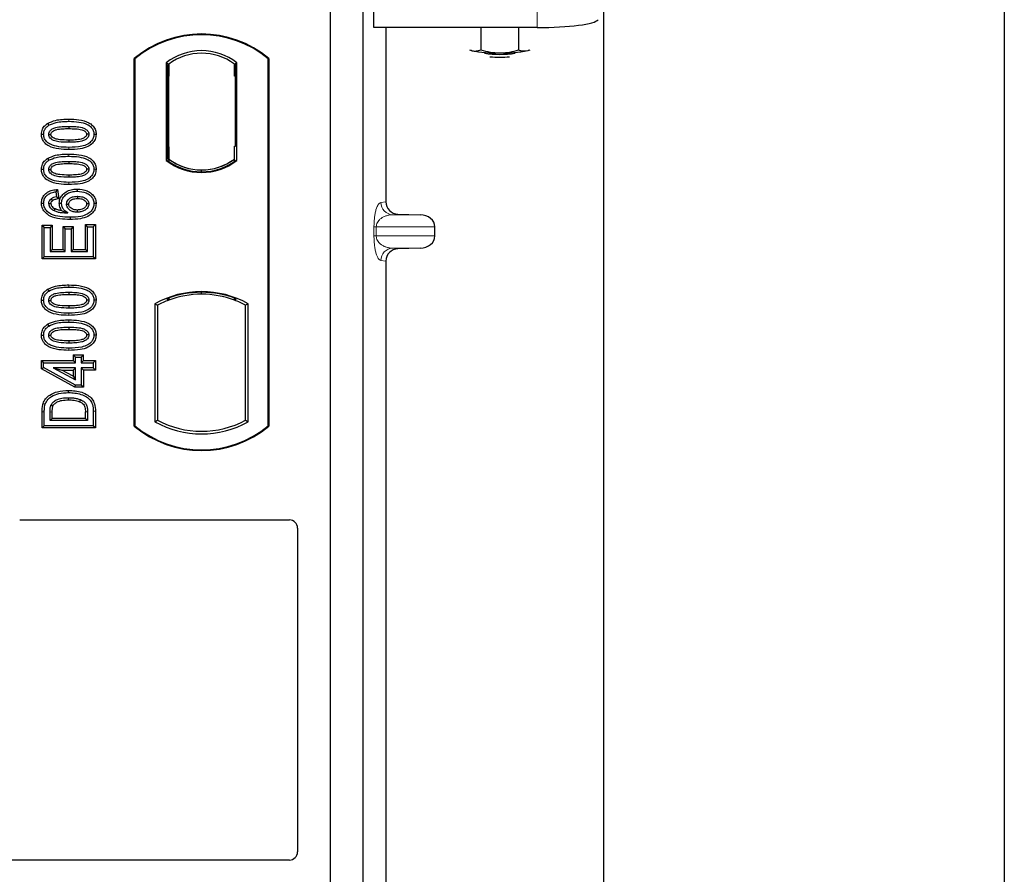
# Model space of a CAD drawing. Units: millimetres. Extents: x 0 to 420, y 0 to 297.
# Drawn here: x 94 to 104, y 101 to 109 of the extents above; entities that cross this region are included whole.
import ezdxf

# ---------------------------------------------------------------- set-up
doc = ezdxf.new("R2010")
doc.units = ezdxf.units.MM

msp = doc.modelspace()

# ---------------------------------------------------------------- linework, layer by layer
at = {"color": 7, "linetype": 'Continuous', "lineweight": 25}
for p, q in [((104.01472, 262.73699), (104.01472, 60.33699)), ((100.09472, 66.51699), (100.09472, 254.94858)), ((97.84153, 108.82949), (97.84153, 109.23342)), ((97.41472, 109.12661), (97.41472, 88.32661)), ((97.73472, 109.12661), (97.73472, 88.32661)), ((99.43967, 108.82949), (97.84153, 108.82949)), ((97.95958, 108.82949), (97.95958, 107.1224)), ((98.88894, 108.82949), (98.88894, 108.60977)), ((99.25844, 108.82949), (99.25844, 108.6096)), ((98.77869, 108.6113), (98.79709, 108.60378)), ((98.79709, 108.60378), (98.78103, 108.60824)), ((99.35134, 108.60352), (99.37115, 108.61002)), ((99.36844, 108.60824), (99.35134, 108.60352)), ((95.49472, 104.92661), (95.49472, 108.52661)), ((95.5017, 108.52334), (95.49472, 108.52661)), ((95.5017, 108.52334), (95.5017, 104.92987)), ((95.80821, 108.48489), (95.80821, 107.52832)), ((95.80821, 108.48489), (95.83334, 108.47237)), ((95.83125, 108.47223), (95.82357, 108.47169)), ((95.83334, 108.47237), (95.83334, 108.35267)), ((96.50122, 108.48489), (96.47609, 108.47237)), ((96.47609, 108.35237), (96.47609, 108.47237)), ((96.48586, 108.47237), (96.47818, 108.47237)), ((96.50122, 107.52832), (96.50122, 108.48489)), ((96.80773, 108.52334), (96.81472, 108.52661)), ((96.80773, 104.92987), (96.80773, 108.52334)), ((96.81472, 108.52661), (96.81472, 104.92661)), ((95.82149, 108.35184), (95.82149, 107.66131)), ((95.83334, 107.66048), (95.83334, 108.35267)), ((96.48796, 107.66661), (96.48796, 108.35237)), ((94.64769, 107.89022), (94.65913, 107.87207)), ((94.85472, 107.86136), (94.85471, 107.83992)), ((95.1224, 107.78312), (95.10095, 107.78315)), ((95.83334, 107.66048), (95.83334, 107.54084)), ((96.47609, 107.54084), (96.47609, 107.66661)), ((96.47609, 107.66661), (96.48796, 107.66661)), ((94.64769, 107.54798), (94.65913, 107.52984)), ((94.85472, 107.51913), (94.85471, 107.49769)), ((95.80821, 107.52832), (95.81449, 107.53142)), ((95.82357, 107.54146), (95.83125, 107.54092)), ((95.83334, 107.54084), (95.83334, 107.51763)), ((96.47609, 107.51763), (96.47609, 107.54084)), ((96.49494, 107.53142), (96.50122, 107.52832)), ((95.1224, 107.44088), (95.10095, 107.44091)), ((96.15472, 107.41638), (96.15472, 107.43513)), ((94.74554, 107.24444), (94.72692, 107.22053)), ((94.72692, 107.22053), (94.73316, 107.17066)), ((94.74554, 107.24444), (94.75689, 107.1536)), ((94.93813, 107.2482), (94.93809, 107.22676)), ((94.58703, 107.11005), (94.60848, 107.11017)), ((94.75689, 107.1536), (94.73316, 107.17066)), ((94.76158, 107.10983), (94.78303, 107.10988)), ((95.1224, 107.10576), (95.10095, 107.10569)), ((98.07704, 107.00271), (98.29476, 106.9966)), ((94.59328, 106.8935), (94.61472, 106.87206)), ((94.59328, 106.8935), (94.69226, 106.8935)), ((94.59328, 106.56387), (94.59328, 106.8935)), ((94.61472, 106.58531), (94.61472, 106.87206)), ((94.61472, 106.87206), (94.67082, 106.87206)), ((94.69226, 106.8935), (94.67082, 106.87206)), ((94.67082, 106.87206), (94.67082, 106.63518)), ((94.69226, 106.8935), (94.69226, 106.65661)), ((94.79899, 106.88103), (94.82043, 106.85959)), ((94.79899, 106.65661), (94.79899, 106.88103)), ((94.79899, 106.88103), (94.89797, 106.88103)), ((94.82043, 106.63518), (94.82043, 106.85959)), ((94.82043, 106.85959), (94.87653, 106.85959)), ((94.89797, 106.88103), (94.87653, 106.85959)), ((94.87653, 106.85959), (94.87653, 106.63518)), ((94.89797, 106.88103), (94.89797, 106.65661)), ((95.03861, 106.87829), (95.01718, 106.89973)), ((95.01718, 106.89973), (95.11615, 106.89973)), ((95.01718, 106.65661), (95.01718, 106.89973)), ((95.03861, 106.87829), (95.09472, 106.87829)), ((95.03861, 106.63518), (95.03861, 106.87829)), ((95.11615, 106.89973), (95.09472, 106.87829)), ((95.09472, 106.87829), (95.09472, 106.58531)), ((95.11615, 106.89973), (95.11615, 106.56387)), ((98.4388, 106.78844), (98.4388, 106.87667)), ((94.69226, 106.65661), (94.67082, 106.63518)), ((94.67082, 106.63518), (94.82043, 106.63518)), ((94.69226, 106.65661), (94.79899, 106.65661)), ((94.79899, 106.65661), (94.82043, 106.63518)), ((94.89797, 106.65661), (94.87653, 106.63518)), ((94.87653, 106.63518), (95.03861, 106.63518)), ((94.89797, 106.65661), (95.01718, 106.65661)), ((95.01718, 106.65661), (95.03861, 106.63518)), ((98.29476, 106.66851), (98.07704, 106.6624)), ((94.59328, 106.56387), (94.61472, 106.58531)), ((95.11615, 106.56387), (94.59328, 106.56387)), ((95.09472, 106.58531), (94.61472, 106.58531)), ((95.11615, 106.56387), (95.09472, 106.58531)), ((97.95958, 106.54271), (97.95958, 99.5224)), ((94.64769, 106.26632), (94.65913, 106.24818)), ((94.85472, 106.23746), (94.85471, 106.21603)), ((95.1224, 106.15922), (95.10095, 106.15925)), ((95.81449, 106.1725), (95.83334, 106.15955)), ((95.83334, 106.17966), (95.83334, 106.15955)), ((96.15472, 106.21808), (96.15472, 106.23683)), ((96.47609, 106.15955), (96.47609, 106.17966)), ((96.47609, 106.15955), (96.49494, 106.1725)), ((95.69821, 106.12456), (95.69821, 104.96866)), ((95.69821, 106.12456), (95.72334, 106.10965)), ((95.72334, 106.10965), (95.72334, 104.98356)), ((96.61122, 106.12456), (96.58609, 106.10965)), ((96.58609, 104.98356), (96.58609, 106.10965)), ((96.61122, 104.96866), (96.61122, 106.12456)), ((94.64769, 105.92409), (94.65913, 105.90594)), ((94.85472, 105.89523), (94.85471, 105.87379)), ((95.1224, 105.81699), (95.10095, 105.81702)), ((94.58705, 105.5682), (94.60848, 105.54676)), ((94.58705, 105.5682), (94.89873, 105.5682)), ((94.58705, 105.48703), (94.58705, 105.5682)), ((94.89873, 105.6243), (94.92017, 105.60287)), ((94.89873, 105.6243), (94.89873, 105.5682)), ((94.89873, 105.6243), (94.99771, 105.6243)), ((94.92017, 105.54676), (94.89873, 105.5682)), ((94.92017, 105.54676), (94.92017, 105.60287)), ((94.92017, 105.60287), (94.97627, 105.60287)), ((94.97627, 105.60287), (94.99771, 105.6243)), ((94.97627, 105.60287), (94.97627, 105.54676)), ((94.99771, 105.5682), (94.97627, 105.54676)), ((94.99771, 105.5682), (94.99771, 105.6243)), ((94.99771, 105.5682), (95.11615, 105.5682)), ((95.11615, 105.5682), (95.09472, 105.54676)), ((95.11615, 105.5682), (95.11615, 105.47546)), ((94.58705, 105.48703), (94.60848, 105.49972)), ((94.91467, 105.30714), (94.58705, 105.48703)), ((94.60848, 105.49972), (94.60848, 105.54676)), ((94.60848, 105.54676), (94.92017, 105.54676)), ((94.92017, 105.32858), (94.60848, 105.49972)), ((94.92017, 105.49689), (94.70325, 105.49689)), ((94.70325, 105.49689), (94.92017, 105.37777)), ((94.70325, 105.49689), (94.78682, 105.47546)), ((94.89873, 105.414), (94.78682, 105.47546)), ((94.78682, 105.47546), (94.89873, 105.47546)), ((94.89873, 105.47546), (94.92017, 105.49689)), ((94.89873, 105.47546), (94.89873, 105.414)), ((94.92017, 105.37777), (94.92017, 105.49689)), ((94.97627, 105.54676), (95.09472, 105.54676)), ((95.09472, 105.49689), (94.97627, 105.49689)), ((94.97627, 105.49689), (94.97627, 105.32858)), ((94.99771, 105.47546), (94.97627, 105.49689)), ((95.11615, 105.47546), (94.99771, 105.47546)), ((94.99771, 105.47546), (94.99771, 105.30714)), ((95.09472, 105.54676), (95.09472, 105.49689)), ((95.11615, 105.47546), (95.09472, 105.49689)), ((94.89873, 105.414), (94.92017, 105.37777)), ((94.91467, 105.30714), (94.92017, 105.32858)), ((94.99771, 105.30714), (94.91467, 105.30714)), ((94.97627, 105.32858), (94.92017, 105.32858)), ((94.99771, 105.30714), (94.97627, 105.32858)), ((94.59328, 104.90881), (94.59328, 105.06553)), ((94.61472, 104.93024), (94.61472, 105.06553)), ((94.67082, 104.98011), (94.67082, 105.06437)), ((94.67082, 104.98011), (94.69226, 105.00155)), ((94.69226, 105.00155), (94.69226, 105.06421)), ((95.01718, 105.00155), (94.69226, 105.00155)), ((95.01718, 105.00155), (95.01718, 105.06558)), ((95.01718, 105.00155), (95.03861, 104.98011)), ((95.03861, 105.06573), (95.03861, 104.98011)), ((95.09472, 105.07177), (95.09472, 104.93024)), ((95.11615, 105.07194), (95.11615, 104.90881)), ((94.59328, 104.90881), (94.61472, 104.93024)), ((95.11615, 104.90881), (94.59328, 104.90881)), ((95.09472, 104.93024), (94.61472, 104.93024)), ((95.03861, 104.98011), (94.67082, 104.98011)), ((95.11615, 104.90881), (95.09472, 104.93024)), ((95.49472, 104.92661), (95.5017, 104.92987)), ((95.69821, 104.96866), (95.72334, 104.98356)), ((96.58609, 104.98356), (96.61122, 104.96866)), ((96.80773, 104.92987), (96.81472, 104.92661)), ((94.37394, 104.00661), (97.01549, 104.00661)), ((97.09472, 103.92738), (97.09472, 100.75594)), ((97.01491, 100.67661), (84.27426, 100.67661))]:
    msp.add_line(p, q, dxfattribs=at)
at = {"color": 8, "linetype": 'Continuous', "lineweight": 18}
for p, q in [((99.43967, 109.23342), (99.43967, 108.82949)), ((95.83334, 108.35267), (95.82149, 108.35184)), ((96.47609, 108.35237), (96.48796, 108.35237)), ((94.85491, 107.91123), (94.8549, 107.93267)), ((94.85493, 107.63421), (94.85491, 107.65565)), ((95.82149, 107.66131), (95.83334, 107.66048)), ((94.85491, 107.569), (94.8549, 107.59043)), ((94.85493, 107.29197), (94.85491, 107.31341)), ((97.9105, 107.11652), (97.95958, 107.1224)), ((98.07704, 107.00271), (98.02596, 106.9966)), ((98.29476, 106.9966), (98.02596, 106.9966)), ((97.84291, 106.78844), (97.84291, 106.87667)), ((97.86526, 106.87667), (97.84291, 106.87667)), ((97.86526, 106.87667), (97.86526, 106.78844)), ((97.86526, 106.87667), (98.4388, 106.87667)), ((97.86526, 106.78844), (97.84291, 106.78844)), ((98.4388, 106.78844), (97.86526, 106.78844)), ((98.29476, 106.66851), (98.02596, 106.66851)), ((98.02596, 106.66851), (98.07704, 106.6624)), ((97.95958, 106.54271), (97.9105, 106.54858)), ((94.85491, 106.28733), (94.8549, 106.30877)), ((94.85491, 105.9451), (94.8549, 105.96654)), ((94.85493, 106.01031), (94.85491, 106.03175)), ((94.85493, 105.66808), (94.85491, 105.68952)), ((94.59328, 105.06553), (94.61472, 105.06553)), ((94.67082, 105.06437), (94.69226, 105.06421)), ((95.03861, 105.06573), (95.01718, 105.06558)), ((95.11615, 105.07194), (95.09472, 105.07177))]:
    msp.add_line(p, q, dxfattribs=at)
at = {"color": 7, "linetype": 'Continuous', "lineweight": 25, "flags": 128}
for points in [[(95.05108, 107.78461), (95.04236, 107.78461), (95.02963, 107.78461)], [(94.58703, 107.78366), (94.59776, 107.7837), (94.60848, 107.78373)], [(94.65835, 107.78168), (94.66715, 107.78167), (94.6798, 107.78166)], [(94.85472, 107.72695), (94.85472, 107.71623), (94.85472, 107.70552)], [(94.58703, 107.44143), (94.59776, 107.44146), (94.60848, 107.4415)], [(94.65835, 107.43945), (94.66715, 107.43944), (94.6798, 107.43943)], [(95.05108, 107.44237), (95.04236, 107.44238), (95.02963, 107.44238)], [(94.85472, 107.38472), (94.85472, 107.374), (94.85472, 107.36328)], [(94.68105, 107.1504), (94.68883, 107.1409), (94.69465, 107.13381)], [(94.93985, 107.17689), (94.93984, 107.16617), (94.93984, 107.15545)], [(94.6798, 107.10404), (94.66992, 107.10404), (94.65835, 107.10403)], [(94.72019, 107.05584), (94.71589, 107.04695), (94.71085, 107.03653)], [(94.8329, 107.09975), (94.84296, 107.09964), (94.85434, 107.09952)], [(94.93628, 107.04249), (94.93626, 107.03177), (94.93624, 107.02105)], [(95.05108, 107.10306), (95.0445, 107.10303), (95.03791, 107.103), (95.02963, 107.10297)], [(94.86709, 106.97118), (94.8671, 106.96046), (94.86711, 106.94974)], [(94.58703, 106.15977), (94.59776, 106.1598), (94.60848, 106.15983)], [(94.65835, 106.15779), (94.66715, 106.15778), (94.6798, 106.15776)], [(95.05108, 106.16071), (95.04236, 106.16072), (95.02963, 106.16072)], [(94.85472, 106.10306), (94.85472, 106.09234), (94.85472, 106.08162)], [(94.58703, 105.81753), (94.59776, 105.81757), (94.60848, 105.8176)], [(94.65835, 105.81555), (94.66715, 105.81554), (94.6798, 105.81553)], [(94.85472, 105.76082), (94.85472, 105.7501), (94.85472, 105.73939)], [(95.05108, 105.81848), (95.04236, 105.81848), (95.02963, 105.81848)], [(94.85209, 105.2544), (94.85207, 105.26512), (94.85205, 105.27584)], [(94.96868, 105.18544), (94.96476, 105.17546), (94.96084, 105.16548)], [(94.60329, 105.14886), (94.61344, 105.14538), (94.62358, 105.1419)], [(94.68036, 105.13226), (94.69015, 105.12787), (94.69994, 105.12348)]]:
    msp.add_lwpolyline(points, dxfattribs=at)
at = {"color": 8, "linetype": 'Continuous', "lineweight": 18, "flags": 128}
msp.add_lwpolyline([(94.8514, 105.20453), (94.85139, 105.19381), (94.85137, 105.18309)], dxfattribs=at)
at = {"color": 7, "linetype": 'Continuous', "lineweight": 25}
for centre, radius, start, end in [((96.15472, 107.73911), 1.0275, 50.033787, 129.966213), ((96.15472, 107.73911), 1.02052, 50.216531, 129.783469), ((96.15472, 108.03619), 0.56693, 52.323164, 127.676836), ((96.15472, 108.03619), 0.54179, 53.617727, 126.382273), ((99.04453, 109.94066), 1.35959, 259.513964, 271.229223), ((99.07474, 109.68177), 1.11496, 262.226372, 277.773628), ((99.10375, 109.95639), 1.37534, 268.747967, 280.371229), ((99.07474, 109.58901), 1.04986, 264.716008, 275.283992), ((96.15472, 107.97702), 0.56693, 232.323164, 307.676836), ((96.15472, 107.97702), 0.56064, 232.637958, 307.362042), ((96.15488, 107.97702), 0.54189, 233.603673, 269.982543), ((96.15472, 107.97702), 0.54179, 233.617727, 306.382273), ((96.15455, 107.97702), 0.54189, 270.017457, 306.396327), ((96.15472, 105.30494), 0.93818, 60.883156, 119.116844), ((96.15472, 105.30494), 0.91304, 110.608586, 118.194003), ((96.15472, 105.30494), 0.93189, 68.586827, 111.413173), ((96.15499, 105.30494), 0.91314, 90.017457, 110.624926), ((96.15472, 105.30494), 0.91304, 69.391414, 110.608586), ((96.15444, 105.30494), 0.91314, 69.375074, 89.982543), ((96.15472, 105.30494), 0.91304, 61.805997, 69.391414), ((96.15472, 105.71411), 1.0275, 230.033787, 309.966213), ((96.15472, 105.71411), 1.02052, 230.216531, 309.783469), ((96.15472, 105.78827), 0.93818, 240.883156, 299.116844), ((96.15472, 105.78827), 0.91304, 241.805997, 298.194003)]:
    msp.add_arc(centre, radius, start, end, dxfattribs=at)
at = {"color": 8, "linetype": 'Continuous', "lineweight": 18}
for centre, start, end in [((98.03028, 107.1163), 179.893336, 267.934833), ((98.03028, 106.54881), 92.065167, 180.106664)]:
    msp.add_arc(centre, 0.11978, start, end, dxfattribs=at)
at = {"color": 7, "linetype": 'Continuous', "lineweight": 25}
for centre, major_axis, ratio, start_param, end_param in [((99.43967, 108.91381), (0.6, 0), 0.1405408, 4.712389, 6.1959188), ((95.82358, 108.3514), (-0.00001, 0.12029), 0.0174338, 0.001218, 1.5671483), ((95.83124, 108.35193), (0.00001, 0.12029), 0.017476, 4.7184796, 6.2844092), ((96.47818, 108.35237), (0, 0.12), 0.0174551, 0, 1.5707963), ((96.48586, 108.35237), (0, 0.12), 0.0174551, 4.712389, 6.2831853), ((95.82358, 107.66175), (0.00001, 0.12029), 0.0174338, 1.5744443, 3.1403747), ((95.83124, 107.66121), (-0.00001, 0.12029), 0.017476, 3.1403687, 4.7062991), ((98.08076, 107.12268), (0.12034, 0.0144), 0.9901308, 3.0236529, 4.5637699), ((98.28955, 106.87667), (-0.14925, 0), 0.8040083, 3.1415927, 4.6774824), ((98.28955, 106.78844), (-0.14925, 0), 0.8040083, 1.6057029, 3.1415927), ((98.08076, 106.54243), (0.12034, -0.0144), 0.9901308, 1.7194154, 3.2595324), ((97.01393, 103.92582), (-0.05768, -0.05768), 0.9808148, 2.3658797, 3.9173056), ((97.01393, 100.75691), (0.06884, -0.04285), 0.9865724, 5.2752819, 6.8339482)]:
    msp.add_ellipse(centre, major_axis=major_axis, ratio=ratio, start_param=start_param, end_param=end_param, dxfattribs=at)
for points, knots in [([(98.79709, 108.60378), (98.79927, 108.60328), (98.81575, 108.59953), (98.84684, 108.59816), (98.87482, 108.60588), (98.88894, 108.60977)], [0, 0, 0, 0, 0.0700858, 0.5307822, 1, 1, 1, 1]), ([(98.88894, 108.60977), (98.91895, 108.60184), (98.97951, 108.58585), (99.04211, 108.58288), (99.07369, 108.58138)], [0, 0, 0, 0, 0.495458, 1, 1, 1, 1]), ([(99.07369, 108.58138), (99.07807, 108.58141), (99.11124, 108.58165), (99.17376, 108.58781), (99.23005, 108.60229), (99.25844, 108.6096)], [0, 0, 0, 0, 0.0700858, 0.5307822, 1, 1, 1, 1]), ([(99.25844, 108.6096), (99.26624, 108.60719), (99.29652, 108.59785), (99.32798, 108.60111), (99.35134, 108.60352)], [0, 0, 0, 0, 0.2575513, 1, 1, 1, 1]), ([(94.58703, 107.78366), (94.5888, 107.80062), (94.59215, 107.83287), (94.61815, 107.86895), (94.63907, 107.88401), (94.64769, 107.89022)], [0, 0, 0, 0, 0.3945514, 0.7504625, 1, 1, 1, 1]), ([(94.64769, 107.89022), (94.673, 107.90187), (94.71809, 107.92263), (94.78951, 107.9311), (94.833, 107.93214), (94.8549, 107.93267)], [0, 0, 0, 0, 0.3884614, 0.6920627, 1, 1, 1, 1]), ([(94.65913, 107.87207), (94.68238, 107.88267), (94.72467, 107.90194), (94.7921, 107.90974), (94.83388, 107.91073), (94.85491, 107.91123)], [0, 0, 0, 0, 0.3775863, 0.6866042, 1, 1, 1, 1]), ([(94.8549, 107.93267), (94.88806, 107.93169), (94.95469, 107.92971), (95.03546, 107.90882), (95.08842, 107.87266), (95.114, 107.8366), (95.12172, 107.80451), (95.12227, 107.78719), (95.1224, 107.78312)], [0, 0, 0, 0, 0.29162, 0.5858606, 0.7161853, 0.8476767, 0.9642096, 1, 1, 1, 1]), ([(94.85491, 107.91123), (94.88811, 107.91025), (94.94969, 107.90844), (95.02305, 107.88957), (95.06943, 107.86052), (95.09271, 107.83071), (95.10031, 107.80277), (95.10081, 107.78743), (95.10095, 107.78315)], [0, 0, 0, 0, 0.3233764, 0.5998395, 0.7245035, 0.8505209, 0.9582446, 1, 1, 1, 1]), ([(94.60848, 107.78373), (94.6095, 107.79568), (94.61156, 107.81972), (94.6308, 107.85121), (94.64982, 107.86522), (94.65913, 107.87207)], [0, 0, 0, 0, 0.3354889, 0.6749438, 1, 1, 1, 1]), ([(94.65835, 107.78168), (94.65897, 107.7884), (94.66022, 107.80189), (94.67268, 107.82118), (94.69451, 107.83925), (94.73501, 107.85428), (94.79021, 107.86028), (94.83308, 107.861), (94.85472, 107.86136)], [0, 0, 0, 0, 0.0858675, 0.1723544, 0.2873931, 0.4467304, 0.7207809, 1, 1, 1, 1]), ([(94.6798, 107.78166), (94.68026, 107.78631), (94.68114, 107.79532), (94.6905, 107.80817), (94.70695, 107.82117), (94.74217, 107.83361), (94.79305, 107.83891), (94.83403, 107.83958), (94.85471, 107.83992)], [0, 0, 0, 0, 0.0692134, 0.1338749, 0.2324262, 0.3820748, 0.688199, 1, 1, 1, 1]), ([(94.85471, 107.83992), (94.87713, 107.8395), (94.91955, 107.8387), (94.96903, 107.83302), (95.00287, 107.82047), (95.01917, 107.80903), (95.02848, 107.79529), (95.02924, 107.7882), (95.02963, 107.78461)], [0, 0, 0, 0, 0.3431095, 0.6490898, 0.7529938, 0.8926733, 0.9457207, 1, 1, 1, 1]), ([(94.85472, 107.86136), (94.87715, 107.86095), (94.92056, 107.86015), (94.97572, 107.85388), (95.0151, 107.83866), (95.03641, 107.82202), (95.04812, 107.80451), (95.05085, 107.79207), (95.05105, 107.78545), (95.05108, 107.78461)], [0, 0, 0, 0, 0.2929851, 0.5669296, 0.7187245, 0.8380137, 0.9134445, 0.9890348, 1, 1, 1, 1]), ([(95.05108, 107.78461), (95.05044, 107.77795), (95.04915, 107.7646), (95.03658, 107.74536), (95.01424, 107.72731), (94.97348, 107.7125), (94.91849, 107.70656), (94.8761, 107.70587), (94.85472, 107.70552)], [0, 0, 0, 0, 0.0853032, 0.1711476, 0.2881999, 0.4516779, 0.723415, 1, 1, 1, 1]), ([(95.02963, 107.78461), (95.02916, 107.78009), (95.02827, 107.77143), (95.01905, 107.7587), (95.0023, 107.74569), (94.96681, 107.73322), (94.91593, 107.72796), (94.87524, 107.72729), (94.85472, 107.72695)], [0, 0, 0, 0, 0.0675269, 0.1293152, 0.2305573, 0.384716, 0.6896235, 1, 1, 1, 1]), ([(94.85493, 107.63421), (94.82177, 107.63517), (94.75515, 107.6371), (94.67434, 107.65783), (94.62134, 107.69392), (94.59564, 107.72982), (94.58774, 107.76199), (94.58717, 107.77944), (94.58703, 107.78366)], [0, 0, 0, 0, 0.2913179, 0.5852794, 0.7154256, 0.8467378, 0.9629223, 1, 1, 1, 1]), ([(94.85491, 107.65565), (94.82171, 107.6566), (94.76024, 107.65837), (94.68693, 107.67704), (94.64055, 107.70591), (94.61698, 107.73558), (94.60916, 107.76372), (94.60863, 107.77927), (94.60848, 107.78373)], [0, 0, 0, 0, 0.3229229, 0.5980051, 0.722649, 0.8486191, 0.956644, 1, 1, 1, 1]), ([(94.85472, 107.70552), (94.82187, 107.70612), (94.77112, 107.70706), (94.71173, 107.71897), (94.68217, 107.73665), (94.66691, 107.75208), (94.65935, 107.76775), (94.65866, 107.77738), (94.65835, 107.78168)], [0, 0, 0, 0, 0.42969566, 0.66404719, 0.77832129, 0.87473803, 0.94392362, 1, 1, 1, 1]), ([(94.85472, 107.72695), (94.82549, 107.72755), (94.7808, 107.72846), (94.72888, 107.7367), (94.70157, 107.74941), (94.68738, 107.76079), (94.68053, 107.77272), (94.68003, 107.77889), (94.6798, 107.78166)], [0, 0, 0, 0, 0.4478803, 0.68501, 0.7953406, 0.9061838, 0.9578173, 1, 1, 1, 1]), ([(95.10095, 107.78315), (95.09983, 107.77115), (95.09758, 107.74705), (95.07547, 107.71302), (95.03714, 107.68251), (94.96082, 107.65828), (94.89744, 107.6567), (94.85491, 107.65565)], [0, 0, 0, 0, 0.1160417, 0.2329764, 0.3837052, 0.5864504, 1, 1, 1, 1]), ([(95.1224, 107.78312), (95.12046, 107.76613), (95.11679, 107.73406), (95.08587, 107.69237), (95.03646, 107.65738), (94.9555, 107.63694), (94.89209, 107.63522), (94.85493, 107.63421)], [0, 0, 0, 0, 0.1478655, 0.2791882, 0.441818, 0.6729243, 1, 1, 1, 1]), ([(94.58703, 107.44143), (94.5888, 107.45839), (94.59215, 107.49064), (94.61815, 107.52671), (94.63907, 107.54178), (94.64769, 107.54798)], [0, 0, 0, 0, 0.3945514, 0.7504625, 1, 1, 1, 1]), ([(94.60848, 107.4415), (94.6095, 107.45345), (94.61156, 107.47749), (94.6308, 107.50898), (94.64982, 107.52299), (94.65913, 107.52984)], [0, 0, 0, 0, 0.33548889, 0.67494377, 1, 1, 1, 1]), ([(94.64769, 107.54798), (94.673, 107.55964), (94.71809, 107.58039), (94.78951, 107.58887), (94.833, 107.58991), (94.8549, 107.59043)], [0, 0, 0, 0, 0.3884614, 0.6920627, 1, 1, 1, 1]), ([(94.65835, 107.43945), (94.65897, 107.44617), (94.66022, 107.45965), (94.67268, 107.47894), (94.69451, 107.49702), (94.73501, 107.51204), (94.79021, 107.51805), (94.83308, 107.51876), (94.85472, 107.51913)], [0, 0, 0, 0, 0.0858675, 0.1723544, 0.2873931, 0.4467304, 0.7207809, 1, 1, 1, 1]), ([(94.65913, 107.52984), (94.68238, 107.54044), (94.72467, 107.55971), (94.7921, 107.56751), (94.83388, 107.5685), (94.85491, 107.569)], [0, 0, 0, 0, 0.3775863, 0.6866042, 1, 1, 1, 1]), ([(94.6798, 107.43943), (94.68026, 107.44408), (94.68114, 107.45308), (94.6905, 107.46594), (94.70695, 107.47893), (94.74217, 107.49137), (94.79305, 107.49667), (94.83403, 107.49735), (94.85471, 107.49769)], [0, 0, 0, 0, 0.06921339, 0.13387493, 0.23242622, 0.38207478, 0.68819901, 1, 1, 1, 1]), ([(94.85471, 107.49769), (94.87713, 107.49727), (94.91955, 107.49647), (94.96903, 107.49079), (95.00287, 107.47823), (95.01917, 107.4668), (95.02848, 107.45305), (95.02924, 107.44596), (95.02963, 107.44238)], [0, 0, 0, 0, 0.3431095, 0.6490898, 0.7529938, 0.8926733, 0.9457207, 1, 1, 1, 1]), ([(94.85472, 107.51913), (94.87715, 107.51872), (94.92056, 107.51792), (94.97572, 107.51165), (95.0151, 107.49642), (95.03641, 107.47978), (95.04812, 107.46228), (95.05085, 107.44984), (95.05105, 107.44321), (95.05108, 107.44237)], [0, 0, 0, 0, 0.2929851, 0.5669296, 0.7187245, 0.8380137, 0.9134445, 0.9890348, 1, 1, 1, 1]), ([(94.8549, 107.59043), (94.88806, 107.58945), (94.95469, 107.58748), (95.03546, 107.56658), (95.08842, 107.53042), (95.114, 107.49436), (95.12172, 107.46228), (95.12227, 107.44495), (95.1224, 107.44088)], [0, 0, 0, 0, 0.29162, 0.5858606, 0.7161853, 0.8476767, 0.9642096, 1, 1, 1, 1]), ([(94.85491, 107.569), (94.88811, 107.56802), (94.94969, 107.56621), (95.02305, 107.54734), (95.06943, 107.51829), (95.09271, 107.48848), (95.10031, 107.46054), (95.10081, 107.4452), (95.10095, 107.44091)], [0, 0, 0, 0, 0.32337645, 0.59983946, 0.7245035, 0.85052091, 0.95824464, 1, 1, 1, 1]), ([(94.85493, 107.29197), (94.82177, 107.29293), (94.75515, 107.29486), (94.67434, 107.3156), (94.62134, 107.35168), (94.59564, 107.38759), (94.58774, 107.41976), (94.58717, 107.43721), (94.58703, 107.44143)], [0, 0, 0, 0, 0.2913179, 0.5852794, 0.7154256, 0.8467378, 0.9629223, 1, 1, 1, 1]), ([(94.85491, 107.31341), (94.82171, 107.31437), (94.76024, 107.31613), (94.68693, 107.33481), (94.64055, 107.36368), (94.61698, 107.39335), (94.60916, 107.42149), (94.60863, 107.43704), (94.60848, 107.4415)], [0, 0, 0, 0, 0.3229229, 0.5980051, 0.722649, 0.8486191, 0.956644, 1, 1, 1, 1]), ([(94.85472, 107.36328), (94.82187, 107.36389), (94.77112, 107.36483), (94.71173, 107.37673), (94.68217, 107.39442), (94.66691, 107.40985), (94.65935, 107.42552), (94.65866, 107.43514), (94.65835, 107.43945)], [0, 0, 0, 0, 0.4296957, 0.6640472, 0.7783213, 0.874738, 0.9439236, 1, 1, 1, 1]), ([(94.85472, 107.38472), (94.82549, 107.38531), (94.7808, 107.38623), (94.72888, 107.39447), (94.70157, 107.40718), (94.68738, 107.41856), (94.68053, 107.43049), (94.68003, 107.43665), (94.6798, 107.43943)], [0, 0, 0, 0, 0.4478803, 0.68501, 0.7953406, 0.9061838, 0.9578173, 1, 1, 1, 1]), ([(95.02963, 107.44238), (95.02916, 107.43786), (95.02827, 107.42919), (95.01905, 107.41647), (95.0023, 107.40346), (94.96681, 107.39098), (94.91593, 107.38572), (94.87524, 107.38506), (94.85472, 107.38472)], [0, 0, 0, 0, 0.0675269, 0.1293152, 0.2305573, 0.384716, 0.6896235, 1, 1, 1, 1]), ([(95.05108, 107.44237), (95.05044, 107.43572), (95.04915, 107.42236), (95.03658, 107.40313), (95.01424, 107.38508), (94.97348, 107.37027), (94.91849, 107.36433), (94.8761, 107.36363), (94.85472, 107.36328)], [0, 0, 0, 0, 0.0853032, 0.1711476, 0.2881999, 0.4516779, 0.723415, 1, 1, 1, 1]), ([(95.10095, 107.44091), (95.09983, 107.42891), (95.09758, 107.40482), (95.07547, 107.37078), (95.03714, 107.34028), (94.96082, 107.31604), (94.89744, 107.31447), (94.85491, 107.31341)], [0, 0, 0, 0, 0.1160417, 0.2329764, 0.3837052, 0.5864504, 1, 1, 1, 1]), ([(95.1224, 107.44088), (95.12046, 107.4239), (95.11679, 107.39183), (95.08587, 107.35014), (95.03646, 107.31514), (94.9555, 107.29471), (94.89209, 107.29299), (94.85493, 107.29197)], [0, 0, 0, 0, 0.1478655, 0.2791882, 0.441818, 0.6729243, 1, 1, 1, 1]), ([(94.58703, 107.11005), (94.58852, 107.12592), (94.59128, 107.15535), (94.61442, 107.19263), (94.64906, 107.22188), (94.69486, 107.23895), (94.7291, 107.24266), (94.74554, 107.24444)], [0, 0, 0, 0, 0.204305, 0.3789407, 0.5531289, 0.7855762, 1, 1, 1, 1]), ([(94.60848, 107.11017), (94.60965, 107.1231), (94.612, 107.14909), (94.63291, 107.18112), (94.66501, 107.2056), (94.69771, 107.21663), (94.72024, 107.21964), (94.72692, 107.22053)], [0, 0, 0, 0, 0.2154147, 0.4331366, 0.6177835, 0.8867318, 1, 1, 1, 1]), ([(94.76158, 107.10983), (94.76352, 107.12623), (94.76718, 107.15724), (94.79696, 107.19818), (94.83818, 107.22964), (94.88883, 107.24615), (94.92265, 107.24756), (94.93813, 107.2482)], [0, 0, 0, 0, 0.1959447, 0.3705282, 0.5924402, 0.8134728, 1, 1, 1, 1]), ([(94.78303, 107.10988), (94.7842, 107.12147), (94.78654, 107.14473), (94.80807, 107.17827), (94.84131, 107.20627), (94.8876, 107.22427), (94.92069, 107.2259), (94.93809, 107.22676)], [0, 0, 0, 0, 0.160441, 0.3217336, 0.5401286, 0.7581957, 1, 1, 1, 1]), ([(94.93809, 107.22676), (94.96743, 107.22383), (95.01182, 107.21939), (95.06171, 107.1904), (95.08845, 107.15995), (95.09979, 107.13013), (95.10067, 107.11164), (95.10095, 107.10569)], [0, 0, 0, 0, 0.3879181, 0.5870992, 0.753465, 0.9206343, 1, 1, 1, 1]), ([(94.93813, 107.2482), (94.97087, 107.24484), (95.02115, 107.23967), (95.07767, 107.20557), (95.10824, 107.16924), (95.12104, 107.13419), (95.12207, 107.11261), (95.1224, 107.10576)], [0, 0, 0, 0, 0.3767919, 0.5787708, 0.7493039, 0.9203803, 1, 1, 1, 1]), ([(94.86711, 106.94974), (94.834, 106.95063), (94.7675, 106.95241), (94.68328, 106.9719), (94.62641, 107.01226), (94.59533, 107.05418), (94.58776, 107.08988), (94.58712, 107.10769), (94.58703, 107.11005)], [0, 0, 0, 0, 0.2769312, 0.5561924, 0.7032257, 0.851178, 0.9802981, 1, 1, 1, 1]), ([(94.86709, 106.97118), (94.83395, 106.97209), (94.77261, 106.97377), (94.69584, 106.99107), (94.64548, 107.02425), (94.61649, 107.06019), (94.60914, 107.09191), (94.60857, 107.10781), (94.60848, 107.11017)], [0, 0, 0, 0, 0.3053014, 0.5652507, 0.7090421, 0.8535944, 0.9782126, 1, 1, 1, 1]), ([(94.65835, 107.10403), (94.65926, 107.11213), (94.66098, 107.12751), (94.672, 107.14228), (94.6792, 107.14874), (94.68105, 107.1504)], [0, 0, 0, 0, 0.4523741, 0.8597889, 1, 1, 1, 1]), ([(94.6798, 107.10404), (94.68031, 107.10899), (94.6813, 107.11866), (94.68843, 107.1282), (94.69327, 107.13256), (94.69465, 107.13381)], [0, 0, 0, 0, 0.42844387, 0.83717453, 1, 1, 1, 1]), ([(94.73316, 107.17066), (94.72405, 107.1689), (94.70546, 107.1653), (94.6893, 107.15543), (94.68105, 107.1504)], [0, 0, 0, 0, 0.48980205, 1, 1, 1, 1]), ([(94.75689, 107.1536), (94.74628, 107.15157), (94.73032, 107.1485), (94.70891, 107.14287), (94.69946, 107.13686), (94.69465, 107.13381)], [0, 0, 0, 0, 0.4930877, 0.7418471, 1, 1, 1, 1]), ([(94.78426, 107.03916), (94.77613, 107.05347), (94.76354, 107.07566), (94.76209, 107.10088), (94.76158, 107.10983)], [0, 0, 0, 0, 0.6449699, 1, 1, 1, 1]), ([(94.84468, 107.01433), (94.83124, 107.02334), (94.80796, 107.03897), (94.78694, 107.07431), (94.78434, 107.09797), (94.78303, 107.10988)], [0, 0, 0, 0, 0.4041197, 0.7002448, 1, 1, 1, 1]), ([(94.8329, 107.09975), (94.83356, 107.10709), (94.835, 107.12296), (94.84891, 107.14535), (94.87097, 107.16314), (94.90249, 107.17519), (94.92609, 107.17626), (94.93985, 107.17689)], [0, 0, 0, 0, 0.1490277, 0.3223245, 0.520062, 0.7201738, 1, 1, 1, 1]), ([(94.85434, 107.09952), (94.85487, 107.10516), (94.85594, 107.1165), (94.86698, 107.13264), (94.88564, 107.14675), (94.91171, 107.15448), (94.93063, 107.15513), (94.93984, 107.15545)], [0, 0, 0, 0, 0.1475526, 0.2967439, 0.4999753, 0.7567241, 1, 1, 1, 1]), ([(94.93984, 107.15545), (94.95385, 107.15481), (94.97728, 107.15375), (95.00492, 107.14108), (95.01977, 107.12789), (95.02816, 107.11546), (95.02913, 107.10723), (95.02963, 107.10297)], [0, 0, 0, 0, 0.3671674, 0.613759, 0.7841865, 0.888255, 1, 1, 1, 1]), ([(94.93985, 107.17689), (94.95707, 107.17596), (94.98592, 107.17439), (95.02015, 107.15707), (95.03949, 107.13849), (95.04958, 107.12011), (95.0506, 107.1085), (95.05108, 107.10306)], [0, 0, 0, 0, 0.3479972, 0.5830563, 0.7642749, 0.8895156, 1, 1, 1, 1]), ([(94.65835, 107.10403), (94.65891, 107.09759), (94.66014, 107.08354), (94.67273, 107.06224), (94.69115, 107.04678), (94.70545, 107.03935), (94.71085, 107.03653)], [0, 0, 0, 0, 0.2129452, 0.4645336, 0.7975601, 1, 1, 1, 1]), ([(94.6798, 107.10404), (94.68033, 107.09898), (94.68138, 107.08894), (94.69192, 107.07375), (94.70569, 107.06331), (94.71649, 107.05775), (94.72019, 107.05584)], [0, 0, 0, 0, 0.22675459, 0.45038199, 0.81117325, 1, 1, 1, 1]), ([(94.71085, 107.03653), (94.72165, 107.03224), (94.74324, 107.02366), (94.7884, 107.01609), (94.82233, 107.01503), (94.84468, 107.01433)], [0, 0, 0, 0, 0.2546111, 0.5089383, 1, 1, 1, 1]), ([(94.72019, 107.05584), (94.73039, 107.05183), (94.75108, 107.04369), (94.7731, 107.04069), (94.78426, 107.03916)], [0, 0, 0, 0, 0.4931878, 1, 1, 1, 1]), ([(94.78426, 107.03916), (94.79269, 107.03443), (94.80972, 107.02487), (94.83295, 107.01787), (94.84468, 107.01433)], [0, 0, 0, 0, 0.4949655, 1, 1, 1, 1]), ([(94.93624, 107.02105), (94.92314, 107.02179), (94.89909, 107.02314), (94.86653, 107.03774), (94.84506, 107.05875), (94.83421, 107.08098), (94.83329, 107.09417), (94.8329, 107.09975)], [0, 0, 0, 0, 0.27135385, 0.4982413, 0.72614775, 0.88430438, 1, 1, 1, 1]), ([(94.93628, 107.04249), (94.92368, 107.04322), (94.90266, 107.04444), (94.87722, 107.05731), (94.86275, 107.07205), (94.8553, 107.08662), (94.85463, 107.09561), (94.85434, 107.09952)], [0, 0, 0, 0, 0.3395389, 0.5663826, 0.756692, 0.8940899, 1, 1, 1, 1]), ([(95.10095, 107.10569), (95.09966, 107.09223), (95.09708, 107.06519), (95.07257, 107.02788), (95.03118, 106.99563), (94.9595, 106.97405), (94.9024, 106.97228), (94.86709, 106.97118)], [0, 0, 0, 0, 0.1331297, 0.2674221, 0.4311231, 0.6482426, 1, 1, 1, 1]), ([(95.1224, 107.10576), (95.12067, 107.08884), (95.11722, 107.05524), (95.0865, 107.0108), (95.03696, 106.97393), (94.96017, 106.95265), (94.90093, 106.9508), (94.86711, 106.94974)], [0, 0, 0, 0, 0.1504208, 0.29892048, 0.46840939, 0.69644315, 1, 1, 1, 1]), ([(95.05108, 107.10306), (95.0501, 107.09444), (95.04823, 107.07813), (95.03188, 107.05492), (95.00762, 107.03541), (94.97332, 107.02289), (94.94894, 107.02168), (94.93624, 107.02105)], [0, 0, 0, 0, 0.1642811, 0.31092407, 0.5317739, 0.75613782, 1, 1, 1, 1]), ([(95.02963, 107.10297), (95.02902, 107.09742), (95.02786, 107.08683), (95.01657, 107.0705), (94.99868, 107.05555), (94.97002, 107.04416), (94.94854, 107.04309), (94.93628, 107.04249)], [0, 0, 0, 0, 0.1346688, 0.257444, 0.4749845, 0.7003308, 1, 1, 1, 1]), ([(94.58703, 106.15977), (94.5888, 106.17672), (94.59215, 106.20897), (94.61815, 106.24505), (94.63907, 106.26011), (94.64769, 106.26632)], [0, 0, 0, 0, 0.3945514, 0.7504625, 1, 1, 1, 1]), ([(94.60848, 106.15983), (94.6095, 106.17178), (94.61156, 106.19582), (94.6308, 106.22732), (94.64982, 106.24133), (94.65913, 106.24818)], [0, 0, 0, 0, 0.3354889, 0.6749438, 1, 1, 1, 1]), ([(94.64769, 106.26632), (94.673, 106.27797), (94.71809, 106.29873), (94.78951, 106.30721), (94.833, 106.30825), (94.8549, 106.30877)], [0, 0, 0, 0, 0.3884614, 0.6920627, 1, 1, 1, 1]), ([(94.65913, 106.24818), (94.68238, 106.25878), (94.72467, 106.27805), (94.7921, 106.28585), (94.83388, 106.28684), (94.85491, 106.28733)], [0, 0, 0, 0, 0.3775863, 0.6866042, 1, 1, 1, 1]), ([(94.8549, 106.30877), (94.88806, 106.30779), (94.95469, 106.30582), (95.03546, 106.28492), (95.08842, 106.24876), (95.114, 106.2127), (95.12172, 106.18062), (95.12227, 106.16329), (95.1224, 106.15922)], [0, 0, 0, 0, 0.29162, 0.5858606, 0.7161853, 0.8476767, 0.9642096, 1, 1, 1, 1]), ([(94.85491, 106.28733), (94.88811, 106.28636), (94.94969, 106.28454), (95.02305, 106.26568), (95.06943, 106.23662), (95.09271, 106.20682), (95.10031, 106.17887), (95.10081, 106.16353), (95.10095, 106.15925)], [0, 0, 0, 0, 0.3233764, 0.5998395, 0.7245035, 0.8505209, 0.9582446, 1, 1, 1, 1]), ([(94.85493, 106.01031), (94.82177, 106.01127), (94.75515, 106.0132), (94.67434, 106.03393), (94.62134, 106.07002), (94.59564, 106.10592), (94.58774, 106.1381), (94.58717, 106.15555), (94.58703, 106.15977)], [0, 0, 0, 0, 0.2913179, 0.5852794, 0.7154256, 0.8467378, 0.9629223, 1, 1, 1, 1]), ([(94.85491, 106.03175), (94.82171, 106.0327), (94.76024, 106.03447), (94.68693, 106.05315), (94.64055, 106.08202), (94.61698, 106.11168), (94.60916, 106.13982), (94.60863, 106.15538), (94.60848, 106.15983)], [0, 0, 0, 0, 0.32292293, 0.59800506, 0.72264897, 0.84861906, 0.95664404, 1, 1, 1, 1]), ([(94.65835, 106.15779), (94.65897, 106.16451), (94.66022, 106.17799), (94.67268, 106.19728), (94.69451, 106.21536), (94.73501, 106.23038), (94.79021, 106.23638), (94.83308, 106.2371), (94.85472, 106.23746)], [0, 0, 0, 0, 0.08586754, 0.17235443, 0.28739312, 0.4467304, 0.72078093, 1, 1, 1, 1]), ([(94.85472, 106.08162), (94.82187, 106.08223), (94.77112, 106.08316), (94.71173, 106.09507), (94.68217, 106.11275), (94.66691, 106.12818), (94.65935, 106.14386), (94.65866, 106.15348), (94.65835, 106.15779)], [0, 0, 0, 0, 0.4296957, 0.6640472, 0.7783213, 0.874738, 0.9439236, 1, 1, 1, 1]), ([(94.6798, 106.15776), (94.68026, 106.16242), (94.68114, 106.17142), (94.6905, 106.18428), (94.70695, 106.19727), (94.74217, 106.20971), (94.79305, 106.21501), (94.83403, 106.21569), (94.85471, 106.21603)], [0, 0, 0, 0, 0.0692134, 0.1338749, 0.2324262, 0.3820748, 0.688199, 1, 1, 1, 1]), ([(94.85472, 106.10306), (94.82549, 106.10365), (94.7808, 106.10456), (94.72888, 106.1128), (94.70157, 106.12551), (94.68738, 106.13689), (94.68053, 106.14882), (94.68003, 106.15499), (94.6798, 106.15776)], [0, 0, 0, 0, 0.4478803, 0.68501, 0.7953406, 0.9061838, 0.9578173, 1, 1, 1, 1]), ([(94.85471, 106.21603), (94.87713, 106.2156), (94.91955, 106.21481), (94.96903, 106.20912), (95.00287, 106.19657), (95.01917, 106.18514), (95.02848, 106.17139), (95.02924, 106.1643), (95.02963, 106.16072)], [0, 0, 0, 0, 0.3431095, 0.6490898, 0.7529938, 0.8926733, 0.9457207, 1, 1, 1, 1]), ([(94.85472, 106.23746), (94.87715, 106.23705), (94.92056, 106.23626), (94.97572, 106.22999), (95.0151, 106.21476), (95.03641, 106.19812), (95.04812, 106.18062), (95.05085, 106.16818), (95.05105, 106.16155), (95.05108, 106.16071)], [0, 0, 0, 0, 0.2929851, 0.5669296, 0.7187245, 0.8380137, 0.9134445, 0.9890348, 1, 1, 1, 1]), ([(95.02963, 106.16072), (95.02916, 106.15619), (95.02827, 106.14753), (95.01905, 106.1348), (95.0023, 106.1218), (94.96681, 106.10932), (94.91593, 106.10406), (94.87524, 106.10339), (94.85472, 106.10306)], [0, 0, 0, 0, 0.0675269, 0.1293152, 0.2305573, 0.384716, 0.6896235, 1, 1, 1, 1]), ([(95.05108, 106.16071), (95.05044, 106.15405), (95.04915, 106.1407), (95.03658, 106.12147), (95.01424, 106.10341), (94.97348, 106.0886), (94.91849, 106.08267), (94.8761, 106.08197), (94.85472, 106.08162)], [0, 0, 0, 0, 0.0853032, 0.1711476, 0.2881999, 0.4516779, 0.723415, 1, 1, 1, 1]), ([(95.10095, 106.15925), (95.09983, 106.14725), (95.09758, 106.12316), (95.07547, 106.08912), (95.03714, 106.05861), (94.96082, 106.03438), (94.89744, 106.03281), (94.85491, 106.03175)], [0, 0, 0, 0, 0.1160417, 0.2329764, 0.3837052, 0.5864504, 1, 1, 1, 1]), ([(95.1224, 106.15922), (95.12046, 106.14224), (95.11679, 106.11016), (95.08587, 106.06847), (95.03646, 106.03348), (94.9555, 106.01305), (94.89209, 106.01132), (94.85493, 106.01031)], [0, 0, 0, 0, 0.1478655, 0.2791882, 0.441818, 0.6729243, 1, 1, 1, 1]), ([(94.64769, 105.92409), (94.673, 105.93574), (94.71809, 105.9565), (94.78951, 105.96497), (94.833, 105.96601), (94.8549, 105.96654)], [0, 0, 0, 0, 0.3884614, 0.6920627, 1, 1, 1, 1]), ([(94.8549, 105.96654), (94.88806, 105.96556), (94.95469, 105.96358), (95.03546, 105.94269), (95.08842, 105.90653), (95.114, 105.87047), (95.12172, 105.83838), (95.12227, 105.82106), (95.1224, 105.81699)], [0, 0, 0, 0, 0.29162, 0.5858606, 0.7161853, 0.8476767, 0.9642096, 1, 1, 1, 1]), ([(94.58703, 105.81753), (94.5888, 105.83449), (94.59215, 105.86674), (94.61815, 105.90282), (94.63907, 105.91788), (94.64769, 105.92409)], [0, 0, 0, 0, 0.3945514, 0.7504625, 1, 1, 1, 1]), ([(94.60848, 105.8176), (94.6095, 105.82955), (94.61156, 105.85359), (94.6308, 105.88508), (94.64982, 105.89909), (94.65913, 105.90594)], [0, 0, 0, 0, 0.3354889, 0.6749438, 1, 1, 1, 1]), ([(94.65835, 105.81555), (94.65897, 105.82227), (94.66022, 105.83576), (94.67268, 105.85505), (94.69451, 105.87312), (94.73501, 105.88815), (94.79021, 105.89415), (94.83308, 105.89487), (94.85472, 105.89523)], [0, 0, 0, 0, 0.0858675, 0.1723544, 0.2873931, 0.4467304, 0.7207809, 1, 1, 1, 1]), ([(94.65913, 105.90594), (94.68238, 105.91654), (94.72467, 105.93581), (94.7921, 105.94361), (94.83388, 105.9446), (94.85491, 105.9451)], [0, 0, 0, 0, 0.3775863, 0.6866042, 1, 1, 1, 1]), ([(94.6798, 105.81553), (94.68026, 105.82018), (94.68114, 105.82919), (94.6905, 105.84204), (94.70695, 105.85504), (94.74217, 105.86748), (94.79305, 105.87278), (94.83403, 105.87345), (94.85471, 105.87379)], [0, 0, 0, 0, 0.06921339, 0.13387493, 0.23242622, 0.38207478, 0.68819901, 1, 1, 1, 1]), ([(94.85471, 105.87379), (94.87713, 105.87337), (94.91955, 105.87257), (94.96903, 105.86689), (95.00287, 105.85434), (95.01917, 105.8429), (95.02848, 105.82916), (95.02924, 105.82207), (95.02963, 105.81848)], [0, 0, 0, 0, 0.3431095, 0.6490898, 0.7529938, 0.8926733, 0.9457207, 1, 1, 1, 1]), ([(94.85472, 105.89523), (94.87715, 105.89482), (94.92056, 105.89402), (94.97572, 105.88775), (95.0151, 105.87253), (95.03641, 105.85589), (95.04812, 105.83838), (95.05085, 105.82594), (95.05105, 105.81932), (95.05108, 105.81848)], [0, 0, 0, 0, 0.2929851, 0.5669296, 0.7187245, 0.8380137, 0.9134445, 0.9890348, 1, 1, 1, 1]), ([(94.85491, 105.9451), (94.88811, 105.94412), (94.94969, 105.94231), (95.02305, 105.92344), (95.06943, 105.89439), (95.09271, 105.86458), (95.10031, 105.83664), (95.10081, 105.8213), (95.10095, 105.81702)], [0, 0, 0, 0, 0.32337645, 0.59983946, 0.7245035, 0.85052091, 0.95824464, 1, 1, 1, 1]), ([(94.85493, 105.66808), (94.82177, 105.66904), (94.75515, 105.67097), (94.67434, 105.6917), (94.62134, 105.72779), (94.59564, 105.76369), (94.58774, 105.79586), (94.58717, 105.81331), (94.58703, 105.81753)], [0, 0, 0, 0, 0.2913179, 0.5852794, 0.7154256, 0.8467378, 0.9629223, 1, 1, 1, 1]), ([(94.85491, 105.68952), (94.82171, 105.69047), (94.76024, 105.69224), (94.68693, 105.71091), (94.64055, 105.73978), (94.61698, 105.76945), (94.60916, 105.79759), (94.60863, 105.81314), (94.60848, 105.8176)], [0, 0, 0, 0, 0.3229229, 0.5980051, 0.722649, 0.8486191, 0.956644, 1, 1, 1, 1]), ([(94.85472, 105.73939), (94.82187, 105.73999), (94.77112, 105.74093), (94.71173, 105.75284), (94.68217, 105.77052), (94.66691, 105.78595), (94.65935, 105.80162), (94.65866, 105.81125), (94.65835, 105.81555)], [0, 0, 0, 0, 0.4296957, 0.6640472, 0.7783213, 0.874738, 0.9439236, 1, 1, 1, 1]), ([(94.85472, 105.76082), (94.82549, 105.76142), (94.7808, 105.76233), (94.72888, 105.77057), (94.70157, 105.78328), (94.68738, 105.79466), (94.68053, 105.80659), (94.68003, 105.81276), (94.6798, 105.81553)], [0, 0, 0, 0, 0.4478803, 0.68501, 0.7953406, 0.9061838, 0.9578173, 1, 1, 1, 1]), ([(95.05108, 105.81848), (95.05044, 105.81182), (95.04915, 105.79847), (95.03658, 105.77923), (95.01424, 105.76118), (94.97348, 105.74637), (94.91849, 105.74043), (94.8761, 105.73974), (94.85472, 105.73939)], [0, 0, 0, 0, 0.0853032, 0.1711476, 0.2881999, 0.4516779, 0.723415, 1, 1, 1, 1]), ([(95.02963, 105.81848), (95.02916, 105.81396), (95.02827, 105.8053), (95.01905, 105.79257), (95.0023, 105.77956), (94.96681, 105.76709), (94.91593, 105.76183), (94.87524, 105.76116), (94.85472, 105.76082)], [0, 0, 0, 0, 0.0675269, 0.1293152, 0.2305573, 0.384716, 0.6896235, 1, 1, 1, 1]), ([(95.10095, 105.81702), (95.09983, 105.80502), (95.09758, 105.78092), (95.07547, 105.74689), (95.03714, 105.71638), (94.96082, 105.69215), (94.89744, 105.69057), (94.85491, 105.68952)], [0, 0, 0, 0, 0.1160417, 0.2329764, 0.3837052, 0.5864504, 1, 1, 1, 1]), ([(95.1224, 105.81699), (95.12046, 105.8), (95.11679, 105.76793), (95.08587, 105.72624), (95.03646, 105.69125), (94.9555, 105.67081), (94.89209, 105.66909), (94.85493, 105.66808)], [0, 0, 0, 0, 0.1478655, 0.2791882, 0.441818, 0.6729243, 1, 1, 1, 1]), ([(94.60329, 105.14886), (94.61031, 105.16423), (94.62505, 105.1965), (94.67422, 105.23772), (94.75106, 105.27081), (94.81538, 105.27401), (94.85205, 105.27584)], [0, 0, 0, 0, 0.1689342, 0.3545312, 0.6319773, 1, 1, 1, 1]), ([(94.62358, 105.1419), (94.63096, 105.15725), (94.6452, 105.18686), (94.69281, 105.22317), (94.76215, 105.25046), (94.82022, 105.253), (94.85209, 105.2544)], [0, 0, 0, 0, 0.1863021, 0.3593789, 0.6484226, 1, 1, 1, 1]), ([(94.68036, 105.13226), (94.68587, 105.14141), (94.69846, 105.16235), (94.73613, 105.18669), (94.7888, 105.2027), (94.82981, 105.2039), (94.8514, 105.20453)], [0, 0, 0, 0, 0.1625762, 0.3717803, 0.6692958, 1, 1, 1, 1]), ([(94.69994, 105.12348), (94.70419, 105.13048), (94.71416, 105.14688), (94.74513, 105.1667), (94.79209, 105.18142), (94.83013, 105.18249), (94.85137, 105.18309)], [0, 0, 0, 0, 0.1425213, 0.3342173, 0.6281364, 1, 1, 1, 1]), ([(94.85137, 105.18309), (94.86969, 105.18246), (94.89738, 105.18152), (94.93403, 105.17469), (94.95187, 105.16856), (94.96084, 105.16548)], [0, 0, 0, 0, 0.4927989, 0.74478935, 1, 1, 1, 1]), ([(94.8514, 105.20453), (94.86799, 105.204), (94.8961, 105.20311), (94.93554, 105.19661), (94.95758, 105.18918), (94.96868, 105.18544)], [0, 0, 0, 0, 0.4166207, 0.7061637, 1, 1, 1, 1]), ([(94.85205, 105.27584), (94.87392, 105.27506), (94.91757, 105.2735), (94.98244, 105.25899), (95.03922, 105.23267), (95.08397, 105.19413), (95.11213, 105.13911), (95.11468, 105.09651), (95.11615, 105.07194)], [0, 0, 0, 0, 0.173343, 0.3459736, 0.5236445, 0.6647406, 0.8066694, 1, 1, 1, 1]), ([(94.85209, 105.2544), (94.87275, 105.25368), (94.91399, 105.25225), (94.97383, 105.23901), (95.02506, 105.2156), (95.06532, 105.18267), (95.09125, 105.13329), (95.09343, 105.09455), (95.09472, 105.07177)], [0, 0, 0, 0, 0.1796862, 0.3586035, 0.5293403, 0.6658774, 0.8035744, 1, 1, 1, 1]), ([(94.96868, 105.18544), (94.98222, 105.17893), (95.00471, 105.16812), (95.02785, 105.13811), (95.03737, 105.1038), (95.03819, 105.07863), (95.03861, 105.06573)], [0, 0, 0, 0, 0.29774132, 0.49425142, 0.74068979, 1, 1, 1, 1]), ([(94.59328, 105.06553), (94.59341, 105.07381), (94.59366, 105.09037), (94.59566, 105.11845), (94.60049, 105.13768), (94.60329, 105.14886)], [0, 0, 0, 0, 0.295173, 0.5904043, 1, 1, 1, 1]), ([(94.61472, 105.06553), (94.61485, 105.07382), (94.61512, 105.09075), (94.6171, 105.11647), (94.62141, 105.13339), (94.62358, 105.1419)], [0, 0, 0, 0, 0.3222738, 0.6589611, 1, 1, 1, 1]), ([(94.67082, 105.06437), (94.67111, 105.0757), (94.67155, 105.0928), (94.67452, 105.11571), (94.6784, 105.12671), (94.68036, 105.13226)], [0, 0, 0, 0, 0.4936385, 0.7446094, 1, 1, 1, 1]), ([(94.69226, 105.06421), (94.69249, 105.0741), (94.69284, 105.08901), (94.6951, 105.109), (94.69832, 105.11863), (94.69994, 105.12348)], [0, 0, 0, 0, 0.4944636, 0.7451925, 1, 1, 1, 1]), ([(94.96084, 105.16548), (94.97102, 105.16074), (94.98809, 105.15279), (95.00573, 105.13252), (95.01587, 105.10359), (95.01665, 105.0808), (95.01718, 105.06558)], [0, 0, 0, 0, 0.26900457, 0.45106527, 0.63315509, 1, 1, 1, 1])]:
    msp.add_open_spline(points, degree=3, knots=knots, dxfattribs=at)
at = {"color": 8, "linetype": 'Continuous', "lineweight": 18}
for points, knots in [([(97.84291, 106.87667), (97.84315, 106.89127), (97.84366, 106.92288), (97.84772, 106.96779), (97.85409, 107.00975), (97.86648, 107.06169), (97.88566, 107.1049), (97.90209, 107.11259), (97.9105, 107.11652)], [0, 0, 0, 0, 0.0747706, 0.1619425, 0.2673751, 0.3928394, 0.6890141, 1, 1, 1, 1]), ([(98.02596, 106.9966), (98.01609, 106.99598), (97.99616, 106.99475), (97.96609, 106.98774), (97.93794, 106.97672), (97.91271, 106.96163), (97.89268, 106.94394), (97.87759, 106.92391), (97.86915, 106.9045), (97.86572, 106.88826), (97.86541, 106.8804), (97.86526, 106.87667)], [0, 0, 0, 0, 0.1707919, 0.3446388, 0.5211801, 0.6628504, 0.7898096, 0.8846925, 0.9507589, 0.9766791, 1, 1, 1, 1]), ([(97.9105, 106.54858), (97.90209, 106.55252), (97.88566, 106.56021), (97.86648, 106.60342), (97.85409, 106.65536), (97.84772, 106.69732), (97.84366, 106.74223), (97.84315, 106.77384), (97.84291, 106.78844)], [0, 0, 0, 0, 0.3109859, 0.6071606, 0.7326249, 0.8380575, 0.9252294, 1, 1, 1, 1]), ([(97.86526, 106.78844), (97.86541, 106.78471), (97.86572, 106.77684), (97.86915, 106.76061), (97.87759, 106.7412), (97.89268, 106.72117), (97.91271, 106.70347), (97.93794, 106.68839), (97.96609, 106.67737), (97.99616, 106.67036), (98.01609, 106.66912), (98.02596, 106.66851)], [0, 0, 0, 0, 0.0233205, 0.0492406, 0.1153074, 0.2101881, 0.3371495, 0.4788167, 0.6553612, 0.8292081, 1, 1, 1, 1])]:
    msp.add_open_spline(points, degree=3, knots=knots, dxfattribs=at)

doc.saveas('drawing.dxf')
